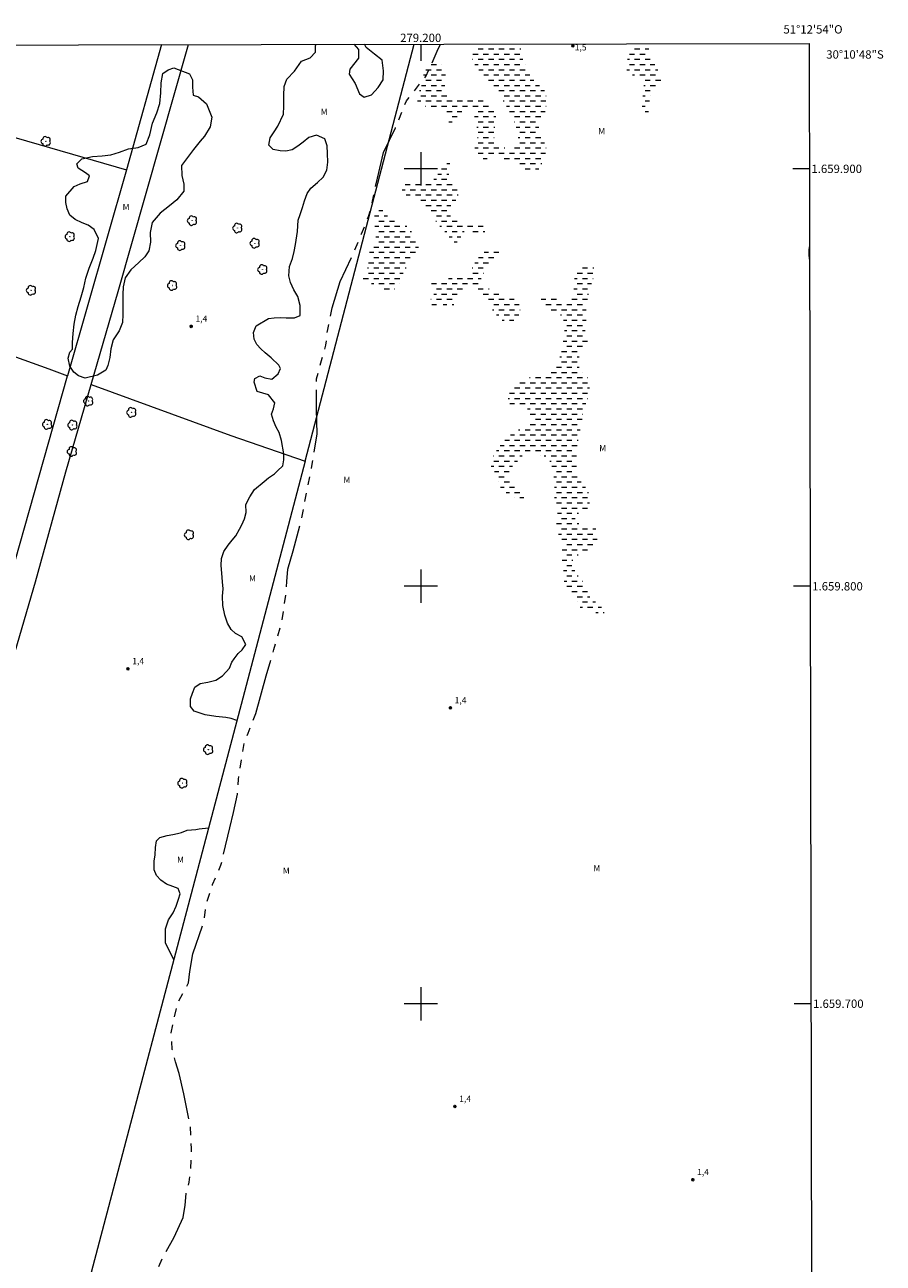
# Model space of a CAD drawing. Units: metres. Extents: x 278796 to 279311, y 1659370 to 1659935.
# Drawn here: x 279105 to 279311, y 1659638 to 1659935 of the extents above; entities that cross this region are included whole.
import ezdxf
from ezdxf.enums import TextEntityAlignment as Align

# ---------------------------------------------------------------- set-up
doc = ezdxf.new("R2010")
doc.units = ezdxf.units.M
doc.header["$MEASUREMENT"] = 0
doc.linetypes.add('DASHED', pattern=[0.75, 0.5, -0.25])
doc.linetypes.add('Intermitente', pattern=[48, 15, -2, 2, -2, 2, -2, 2, -2, 2, -2, 15])
for name, color, linetype, lineweight in [('Alagados_Banhados', 5, 'DASHED', 9), ('Articulacao', 7, 'Continuous', 18), ('Cerca', 8, 'Cerca', 20), ('Coordenadas', 7, 'Continuous', 9), ('Malha_Coordenadas', 7, 'Continuous', 15), ('Rio_Intermitente', 5, 'Intermitente', 9)]:
    doc.layers.add(name, color=color, linetype=linetype, lineweight=lineweight)
for name, color, linetype, lineweight, true_color in [('Arvores_Isoladas', 7, 'Continuous', 18, 0x00ff33), ('Curvas_Intermediarias', 7, 'Continuous', 9, 0x783c14), ('Pto_Cotado', 7, 'Continuous', 9, 0x783c14), ('Topon_Pto_Cotado', 7, 'Continuous', 9, 0x783c14), ('Topon_Vegetacao', 7, 'Continuous', 9, 0x00ff33), ('Vegetacao', 7, 'Orla8', 9, 0x00ff33)]:
    doc.layers.add(name, color=color, linetype=linetype, lineweight=lineweight, true_color=true_color)
doc.styles.add('Arial', font='arial.ttf', dxfattribs={"height": 1.5})
doc.styles.get("Standard").update_dxf_attribs({"font": 'arial.ttf'})
doc.linetypes.add('Cerca', pattern='A,10,0,["X",Standard,S=1,R=0,X=0,Y=-0.5],0.1', length=10.1)
doc.linetypes.add('Orla8', pattern='A,6,-0.5,["V",Standard,S=1,R=0,X=-0.5,Y=-1],-0.5,6,-0.5,["V",Standard,S=1,R=0,X=-0.5,Y=-1],-0.5', length=14)
pattern_1 = [(0, (0, 0), (1.25, 1.25), [1.25, -1.25])]

# ---------------------------------------------------------------- blocks, each defined once
blk = doc.blocks.new('Cotas')
at = {"layer": 'Pto_Cotado'}
blk.add_hatch(color=256, dxfattribs=at).paths.add_polyline_path([(0, 0.2400000002235174, 1), (0, -0.2400000002235174, 1)])
at = {"layer": 'Pto_Cotado', "lineweight": -3}
blk.add_lwpolyline([(0, -0.2400000002235174, -1), (0, 0.2400000002235174, -1)], format="xyb", close=True, dxfattribs=at)
blk = doc.blocks.new('Arvore')
at = {"layer": 'Arvores_Isoladas'}
blk.add_lwpolyline([(-0.7175527744693682, 0.4931495785713196, 0.872324191179208), (-0.722264951444231, -0.5513588674366474, 0.8629826950323598), (0.2836886975564994, -0.8266208916902542, 0.9001049335710986), (0.890234658611007, 0.02858916483819485, 0.8631554774409219), (0.2617576973279938, 0.8609306272119284, 0.8824858424366315)], format="xyb", close=True, dxfattribs=at)
blk.add_circle((0, 0), 0.0285621531857647, dxfattribs=at)

msp = doc.modelspace()

# ---------------------------------------------------------------- hatches: boundary and pattern name
at = {"layer": 'Alagados_Banhados'}
h = msp.add_hatch(dxfattribs=at)
h.set_pattern_fill('DASH', color=256, scale=10)
h.set_pattern_definition(pattern_1)
h.paths.add_polyline_path([(279224.0215918619, 1659929.926817746), (279223.9913355448, 1659929.171926239), (279223.9268100566, 1659928.394219042), (279224.0168456206, 1659927.438641587), (279224.6200839011, 1659925.91103818), (279224.9299062818, 1659925.180049439), (279225.2010133708, 1659924.546199067), (279225.4833248835, 1659923.807607321), (279225.7821429177, 1659923.06421368), (279226.2463262699, 1659922.284105535), (279226.8315574375, 1659921.499795731), (279227.5489408055, 1659920.758903077), (279228.3597610816, 1659920.076433499), (279229.1374682774, 1659919.45058629), (279229.6231601262, 1659918.871157415), (279229.9715977606, 1659918.124862626), (279230.0887440331, 1659917.37606685), (279230.1567709036, 1659916.395579556), (279230.0708369603, 1659915.335260728), (279229.907872588, 1659914.188207639), (279229.744908217, 1659913.111382291), (279229.1842867707, 1659912.57256946), (279228.646474334, 1659911.683518283), (279228.351457802, 1659910.528261953), (279228.2655238578, 1659909.421024592), (279228.532129167, 1659908.265368106), (279228.9523951726, 1659907.388721828), (279229.4660980869, 1659906.617617242), (279229.93028144, 1659905.825804474), (279230.0476277918, 1659904.948057762), (279229.9616938487, 1659903.864229648), (279229.7270011444, 1659902.835823425), (279229.3488517741, 1659901.950773829), (279229.0035153663, 1659901.149857465), (279228.652476705, 1659900.459984965), (279228.2626227119, 1659899.902464742), (279227.7347141864, 1659899.553226794), (279226.9474031976, 1659899.486900594), (279225.9724180763, 1659899.643362397), (279224.9862285297, 1659899.916370235), (279224.0935759299, 1659900.236196568), (279223.4045037452, 1659900.57453021), (279223.0074469064, 1659900.901559388), (279222.3620919901, 1659901.441872812), (279221.2375477928, 1659902.005195325), (279219.9042211267, 1659902.403252559), (279218.5052685378, 1659902.5393063), (279217.2112574003, 1659902.547109383), (279216.0383941178, 1659902.503792272), (279215.0638091543, 1659902.484484646), (279214.2873024325, 1659902.524300373), (279213.4548736211, 1659902.982581395), (279213.1288448398, 1659903.542702645), (279212.9620789672, 1659904.317708774), (279213.0152999896, 1659905.247075874), (279213.2118776375, 1659906.103214051), (279213.4638771774, 1659906.740165648), (279213.6553528121, 1659907.35570879), (279213.6152369648, 1659908.132715708), (279213.5591147965, 1659908.656722692), (279213.5248012426, 1659909.275867256), (279213.4738811297, 1659909.970241535), (279213.3236217771, 1659910.75215039), (279213.1293450373, 1659911.519653556), (279212.9684814953, 1659912.101683458), (279212.840530955, 1659912.732532645), (279212.6516563497, 1659913.600075326), (279212.3252274089, 1659914.359375251), (279211.8782508518, 1659914.829861094), (279211.3219311046, 1659914.918496104), (279210.6398616867, 1659914.548049778), (279209.8484490779, 1659913.772243333), (279209.0135192772, 1659912.759343235), (279208.2336112121, 1659911.73803982), (279207.5745508829, 1659910.876699587), (279206.8042466107, 1659910.571078866), (279206.7257155909, 1659911.269554766), (279206.7567278405, 1659912.303063004), (279206.6171727161, 1659913.261441566), (279206.1476872684, 1659913.965019479), (279205.3319650571, 1659914.313056955), (279204.2965560681, 1659914.389587185), (279203.2061253468, 1659914.474420695), (279202.1814205847, 1659914.72752067), (279201.1952310384, 1659914.988823885), (279200.3301893458, 1659915.245825402), (279199.6576236807, 1659915.637880262), (279199.2378578719, 1659916.244920045), (279199.1537246394, 1659917.019225897), (279199.3886174221, 1659917.97740438), (279199.8543013681, 1659919.125757981), (279200.3197852353, 1659920.402962481), (279200.5594799153, 1659921.707277687), (279200.7001354752, 1659922.946767289), (279200.9678412193, 1659924.024192872), (279201.5829842016, 1659924.800799634), (279202.4411231685, 1659925.240773425), (279203.2831557726, 1659925.486370436), (279204.1863125216, 1659925.436750837), (279204.8971933208, 1659925.146736281), (279205.5264418748, 1659924.388636829), (279205.8479688796, 1659923.353527959), (279205.9990285479, 1659922.137847763), (279205.9130946035, 1659921.054119688), (279205.7440278222, 1659920.275812255), (279205.7681373454, 1659919.234100776), (279206.0512491749, 1659918.096951602), (279206.4989260081, 1659917.286531483), (279207.215809178, 1659916.780031415), (279207.9813115532, 1659916.704401541), (279208.9117790903, 1659916.767826594), (279209.8474486817, 1659917.001618942), (279210.849344432, 1659917.169185132), (279211.834733663, 1659917.294634684), (279212.7652011999, 1659917.358159777), (279213.7677972271, 1659917.150677822), (279214.7597890656, 1659916.743216873), (279215.6969592498, 1659916.226812892), (279216.5792077398, 1659915.601565918), (279217.2303649483, 1659914.926899424), (279217.6889460885, 1659914.187507363), (279217.9938665327, 1659913.15720039), (279217.9794608429, 1659912.107185632), (279217.9104335766, 1659910.831081568), (279217.7037519372, 1659909.540571813), (279217.6349247495, 1659908.170630686), (279217.6426277938, 1659907.098607234), (279218.007872065, 1659906.171741119), (279218.6533270206, 1659905.584509162), (279219.5186688331, 1659905.198556709), (279220.5214649385, 1659904.873828441), (279221.3916086481, 1659904.845617298), (279222.2392434654, 1659905.027088979), (279222.8715932441, 1659905.447254946), (279223.26704945, 1659905.975763708), (279223.4254120039, 1659906.624419929), (279223.3963005046, 1659907.402127124), (279223.2568454198, 1659908.290277946), (279223.0677707345, 1659909.228048367), (279222.8346786631, 1659910.116199188), (279222.5300583376, 1659910.99414598), (279222.1426052923, 1659911.989939319), (279221.6394065286, 1659913.043055302), (279221.0203620041, 1659914.200412462), (279220.3019782419, 1659915.433599572), (279219.440537971, 1659916.66968783), (279218.5680933532, 1659917.86996194), (279217.8058922822, 1659918.983201672), (279217.0932107717, 1659920.164068116), (279216.1933553274, 1659921.286411444), (279215.2165694948, 1659922.368839005), (279214.311511995, 1659923.320915077), (279213.5002915618, 1659924.2376772), (279212.8982537554, 1659925.13233059), (279212.4613811902, 1659926.048892634), (279212.2996172932, 1659927.064593838), (279212.4790881841, 1659928.206845029), (279213.0107982105, 1659929.394414122), (279213.3755914264, 1659929.906501201)])
h = msp.add_hatch(dxfattribs=at)
h.set_pattern_fill('DASH', color=256, scale=10)
h.set_pattern_definition(pattern_1)
h.paths.add_polyline_path([(279254.5268971522, 1659911.809468033), (279254.080420793, 1659912.045561291), (279253.6827637177, 1659912.630392299), (279253.3121173113, 1659913.50423747), (279253.0621185615, 1659914.561355034), (279252.9827872249, 1659915.669992948), (279253.1015341305, 1659916.861263501), (279253.3523331963, 1659918.10765583), (279253.5206997026, 1659919.284420653), (279253.4800836581, 1659920.331034068), (279253.1700611991, 1659921.144155253), (279252.5797280166, 1659921.687870021), (279251.8355340584, 1659922.104734682), (279251.0861380451, 1659922.386545999), (279250.3807594191, 1659922.647649135), (279249.7962285283, 1659923.068615418), (279249.4426888794, 1659923.632838288), (279249.3476513401, 1659924.312706836), (279249.4229810943, 1659925.184851335), (279249.5694389465, 1659926.289887827), (279249.7985294376, 1659927.382519419), (279250.0054111559, 1659928.55578286), (279250.3554494218, 1659929.726245196), (279250.4776219776, 1659929.977305732), (279254.5335074606, 1659929.985045877), (279254.5291980606, 1659929.867500992), (279254.6917622736, 1659928.406523902), (279255.1241330618, 1659926.979760328), (279255.7049624904, 1659925.67354437), (279256.3682244798, 1659924.472069786), (279257.014679831, 1659923.369134123), (279257.4186393954, 1659922.368438847), (279257.5913076002, 1659921.412061076), (279257.3451103515, 1659920.617347162), (279256.7351694235, 1659919.964189163), (279255.9600632555, 1659919.312431719), (279255.3396181784, 1659918.412476233), (279254.9070473121, 1659917.207600306), (279254.7611896978, 1659915.774334162), (279254.6263364308, 1659914.423800699), (279254.612330899, 1659913.15099794)])
h = msp.add_hatch(dxfattribs=at)
h.set_pattern_fill('DASH', color=256, scale=10)
h.set_pattern_definition(pattern_1)
h.paths.add_polyline_path([(279207.0380389583, 1659901.519903634), (279206.9898199122, 1659900.868446307), (279206.8045467296, 1659900.033016311), (279206.7682323848, 1659898.912773813), (279206.8362592555, 1659897.835248187), (279207.239418505, 1659896.851159472), (279207.7791316927, 1659896.297140632), (279208.4504968828, 1659895.921192132), (279208.8962729645, 1659895.664690814), (279209.193990564, 1659895.177198254), (279209.2229019842, 1659894.480022867), (279208.9550962003, 1659893.672603935), (279208.6213643753, 1659892.840575283), (279208.2376127937, 1659892.259845893), (279207.7382155305, 1659891.835478267), (279207.2172097322, 1659891.22323643), (279206.83936048, 1659890.449130657), (279206.9072873121, 1659889.453737475), (279207.2332160541, 1659888.585594557), (279207.9878141216, 1659887.81819143), (279208.9175813816, 1659887.405428389), (279210.0723375135, 1659887.201547856), (279211.3478413393, 1659887.105109762), (279212.54611466, 1659887.136422131), (279213.6951685383, 1659887.032080915), (279214.5476052524, 1659886.840805362), (279215.1585465752, 1659886.411135641), (279215.434255481, 1659885.946652169), (279215.5178885167, 1659885.355918828), (279215.3319150563, 1659884.848718483), (279214.8707328889, 1659884.559904401), (279214.1672550137, 1659884.524890571), (279213.3478313397, 1659884.693257076), (279212.5173032797, 1659884.966965191), (279211.7417969525, 1659885.182950506), (279211.0491233451, 1659885.230269196), (279210.4502868041, 1659885.050498187), (279209.9672960215, 1659884.644037634), (279209.682583559, 1659884.053104214), (279209.5793427795, 1659883.412551194), (279209.405274022, 1659882.471779587), (279208.6306680505, 1659882.20707503), (279208.1025594462, 1659882.432864216), (279207.6014615126, 1659882.864334648), (279207.166289618, 1659883.343824047), (279206.8026459783, 1659883.818611589), (279206.4168936057, 1659884.292998973), (279206.0202369257, 1659884.755481655), (279205.5466498575, 1659885.228368446), (279205.0839670972, 1659885.713259979), (279204.6321886437, 1659886.210056214), (279204.2025189229, 1659886.730661855), (279203.7835534311, 1659887.309990691), (279203.3425792455, 1659887.959347188), (279202.890500673, 1659888.643717516), (279202.3944047144, 1659889.350796814), (279201.8653957543, 1659890.068980497), (279201.2483520213, 1659890.785863667), (279200.5324692461, 1659891.442423009), (279199.7287517756, 1659892.027254019), (279198.870312691, 1659892.505642984), (279198.0560910723, 1659892.890995199), (279197.291288973, 1659893.224326865), (279196.6144216094, 1659893.629486904), (279196.0416953818, 1659894.182905506), (279195.6116255033, 1659894.832462082), (279195.3906382128, 1659895.450206093), (279195.4335551651, 1659895.966810151), (279195.7406764788, 1659896.370369558), (279196.25688038, 1659896.648479413), (279197.1690406852, 1659896.815745482), (279199.202944081, 1659896.790335446), (279199.7254504719, 1659896.652280914), (279200.2864720766, 1659896.438696548), (279200.8364893343, 1659896.271830636), (279201.34769126, 1659896.29774087), (279201.9301213216, 1659896.459704846), (279202.5010468379, 1659896.820747459), (279203.033257063, 1659897.351156972), (279203.5542628604, 1659897.975103431), (279204.0477577919, 1659898.616256688), (279204.519143991, 1659899.315732983), (279204.9684214559, 1659900.085036859), (279205.4507119613, 1659900.866745636), (279205.9551112009, 1659901.531508218), (279206.449206369, 1659901.891250318)])
h = msp.add_hatch(dxfattribs=at)
h.set_pattern_fill('DASH', color=256, scale=10)
h.set_pattern_definition(pattern_1)
h.paths.add_polyline_path([(279190.8693522953, 1659871.066674548), (279190.0717372361, 1659871.329178238), (279189.4722004182, 1659871.536260036), (279188.8833678269, 1659871.872492848), (279188.4208851465, 1659872.240138069), (279187.9361936923, 1659872.771547977), (279187.3747719298, 1659873.161001812), (279186.8139504039, 1659873.222225995), (279186.2364222789, 1659873.370984755), (279185.9050914033, 1659874.198011433), (279186.1568908643, 1659874.753130706), (279186.6340793546, 1659875.30614915), (279187.1275742862, 1659875.935597783), (279187.4392974171, 1659876.743716992), (279187.4980206127, 1659877.653276269), (279187.5294330213, 1659878.486205279), (279187.5825540044, 1659879.460190004), (279187.8554618029, 1659880.484594645), (279188.3428543247, 1659881.424665975), (279188.8082381514, 1659882.387746395), (279189.1471720309, 1659883.366332938), (279189.310336482, 1659884.271790596), (279189.1431704505, 1659885.476666524), (279188.9767046965, 1659886.306294229), (279188.8045366894, 1659887.188642759), (279188.8306470033, 1659887.910127745), (279188.8951724913, 1659888.649819926), (279189.0203219252, 1659889.34939626), (279189.2611170389, 1659889.904415493), (279189.8480488795, 1659890.541167012), (279191.0145096333, 1659889.95063375), (279191.5547230185, 1659889.197336196), (279192.1824709807, 1659888.609604041), (279193.0024948926, 1659888.113007884), (279193.904751285, 1659887.693942352), (279194.7793967706, 1659887.362411397), (279195.6431379505, 1659887.018875699), (279196.4301488213, 1659886.521779346), (279197.1240229027, 1659885.864819845), (279197.7301623299, 1659885.112622726), (279198.2263583274, 1659884.311706363), (279198.6071087254, 1659883.550005489), (279198.8998243482, 1659882.857231842), (279199.1484225438, 1659882.198871789), (279199.3641077415, 1659881.528306914), (279199.5741907248, 1659880.910362826), (279199.1036048426, 1659879.788819814), (279198.3469059446, 1659878.803430583), (279197.5957092199, 1659877.823943683), (279196.8993341508, 1659876.903980297), (279196.3348111627, 1659876.009526985), (279195.8912359503, 1659875.175797661), (279195.5629062587, 1659874.396589871), (279195.3334156104, 1659873.677705911), (279195.1861574426, 1659873.071566484), (279195.0277948884, 1659872.523750096), (279194.8088083885, 1659872.051263464), (279194.4467653809, 1659871.634999038), (279193.6122357402, 1659871.128999167), (279193.0848274134, 1659870.956230923), (279192.4143625776, 1659870.88670346), (279191.6226498499, 1659870.967535389)])
h = msp.add_hatch(dxfattribs=at)
h.set_pattern_fill('DASH', color=256, scale=10)
h.set_pattern_definition(pattern_1)
h.paths.add_polyline_path([(279207.1477823072, 1659867.047587002), (279206.2063104243, 1659867.09960755), (279205.683003718, 1659867.339402269), (279204.9502142647, 1659867.707847806), (279204.1469969915, 1659867.437841152), (279203.3768927992, 1659867.06239285), (279202.7377403328, 1659867.413331471), (279202.406509496, 1659867.975353471), (279202.3448851536, 1659868.625410245), (279202.6687130668, 1659869.193834773), (279203.0915801005, 1659869.809177835), (279203.321670986, 1659870.465337019), (279203.2269335652, 1659871.173916909), (279202.9012049017, 1659871.730136617), (279202.5536676234, 1659872.1926193), (279202.6350997901, 1659872.877889982), (279203.0364583264, 1659873.176908095), (279203.6085843181, 1659873.364782305), (279204.2471365471, 1659873.38869175), (279204.8361692163, 1659873.371584993), (279205.6672975143, 1659873.448315301), (279206.3385626645, 1659873.647994175), (279206.872273481, 1659873.829966055), (279210.0975474711, 1659874.160396575), (279210.9283756503, 1659874.389487066), (279211.5991406036, 1659874.893686226), (279211.8845533418, 1659875.385880644), (279212.2192855617, 1659876.036237536), (279212.6088394365, 1659876.792136117), (279213.0148998309, 1659877.577246237), (279213.487186385, 1659878.26881941), (279213.9375642848, 1659878.889964764), (279214.4101509579, 1659879.394063884), (279214.9048463637, 1659879.804425978), (279215.4987809691, 1659880.156264955), (279216.1754482533, 1659880.4320739), (279216.9128395242, 1659880.573229657), (279217.6945483011, 1659880.608943765), (279218.4213353832, 1659880.504102352), (279218.8787160498, 1659880.217389099), (279218.9126294458, 1659879.69028089), (279218.506368972, 1659878.998807757), (279217.8139954827, 1659878.260316052), (279217.0831067801, 1659877.492512768), (279216.3413137713, 1659876.712904821), (279215.665546842, 1659875.886578421), (279215.0669103792, 1659875.048547396), (279214.6387412518, 1659874.31025577), (279214.4692743123, 1659873.648294293), (279214.5968246944, 1659873.045056013), (279215.0272947306, 1659872.424510897), (279215.7109647829, 1659871.769051989), (279216.5266869932, 1659871.160511615), (279217.4358461129, 1659870.639905975), (279218.3833203675, 1659870.277462809), (279219.3360967159, 1659869.979545131), (279220.3165840105, 1659869.663920458), (279221.2859669182, 1659869.336691202), (279222.217034692, 1659868.898117965), (279223.005045959, 1659868.354003038), (279223.534655155, 1659867.698344051), (279223.7890556437, 1659866.960552622), (279223.8124648907, 1659866.175742621), (279223.6706088561, 1659865.402537203), (279223.363487543, 1659864.722868733), (279222.9019052181, 1659864.183655743), (279222.308170691, 1659863.73807974), (279221.5875860578, 1659863.415352261), (279220.8115795345, 1659863.291803459), (279220.0902946255, 1659863.402547203), (279219.3352964001, 1659863.852925104), (279218.6627307351, 1659864.449860894), (279217.9513497383, 1659865.240073029), (279217.3720209025, 1659865.995171295), (279216.7871898932, 1659866.767876515), (279216.1527392838, 1659867.651825677), (279215.6064234881, 1659868.418728605), (279215.0712120784, 1659869.150417624), (279214.4865811478, 1659869.852895104), (279213.9846828969, 1659870.420619356), (279213.4662781266, 1659871.017655185), (279212.9699820886, 1659871.497544743), (279212.3969557417, 1659871.801664872), (279211.7694078589, 1659871.836378584), (279211.1642688283, 1659871.56647197), (279210.6035473415, 1659871.13260059), (279210.0317214694, 1659870.687024587), (279209.5370260643, 1659870.229844), (279209.1193610854, 1659869.831286568), (279208.7897308809, 1659869.40931989), (279208.5263268357, 1659868.94053472), (279208.3179445246, 1659868.483554211), (279208.1207666381, 1659867.87421352), (279207.8078430331, 1659867.329298277)])
h = msp.add_hatch(dxfattribs=at)
h.set_pattern_fill('DASH', color=256, scale=10)
h.set_pattern_definition(pattern_1)
h.paths.add_polyline_path([(279239.9539408052, 1659868.712344583), (279239.8723085604, 1659868.167529381), (279239.8070827958, 1659867.652025756), (279239.698539922, 1659866.714855572), (279239.6450187804, 1659865.789390011), (279239.6246107197, 1659864.852219827), (279239.6153070444, 1659863.83311728), (279239.5831943595, 1659863.282499784), (279239.5125664619, 1659862.679161465), (279239.4421386424, 1659862.029004653), (279239.4046238244, 1659861.390552461), (279239.4440393934, 1659860.857541922), (279239.880111643, 1659860.14916211), (279240.2393535444, 1659859.311831362), (279240.1192060861, 1659858.714295335), (279239.7350543446, 1659857.999512994), (279239.1694309223, 1659857.220105127), (279238.5928031536, 1659856.382074103), (279238.1319211038, 1659855.468013047), (279237.858212988, 1659854.518938161), (279237.7606744604, 1659853.593472599), (279237.9052315609, 1659852.715025612), (279238.2368625564, 1659851.965529559), (279238.6947434192, 1659851.350886773), (279239.2075459773, 1659850.841685638), (279239.6927376292, 1659850.373500704), (279240.0622836011, 1659849.957936557), (279240.2612621981, 1659849.489451503), (279240.3501973271, 1659848.938934048), (279240.400717283, 1659848.359205054), (279240.4456350257, 1659847.820392221), (279240.3437947981, 1659846.186146692), (279240.2070407807, 1659845.688149982), (279240.0374738012, 1659845.037893129), (279239.7361547795, 1659844.153243691), (279239.3746119692, 1659843.098727154), (279239.0514843335, 1659842.08512678), (279238.8385002044, 1659841.060021862), (279238.724655235, 1659840.011507696), (279238.5997058798, 1659838.986402777), (279238.3648130968, 1659837.89097008), (279238.0582920204, 1659836.871567414), (279237.8342035044, 1659835.881576365), (279237.70915411, 1659834.950208473), (279237.5733004479, 1659833.925103555), (279237.4537532264, 1659832.95271946), (279237.3672190454, 1659832.038958523), (279237.3024934782, 1659831.20722999), (279237.2377679117, 1659830.410615324), (279237.2335662515, 1659829.631607615), (279237.2899885395, 1659828.846797614), (279237.5126765009, 1659827.300686897), (279237.6678377902, 1659826.738464818), (279237.8447076547, 1659826.270079806), (279238.0217775968, 1659825.754776259), (279238.3751171671, 1659825.099017233), (279238.9048264024, 1659824.396539753), (279239.4783529471, 1659823.729276183), (279239.9859534506, 1659823.038503326), (279240.3340909648, 1659822.259795735), (279240.5061589319, 1659821.387251079), (279240.5187639112, 1659820.461785517), (279240.404618824, 1659819.612450029), (279240.1636236306, 1659818.862553818), (279239.7571630776, 1659818.323340828), (279239.1741327793, 1659818.030125006), (279238.5083698022, 1659817.848053088), (279237.9252394639, 1659817.578146474), (279237.4525527525, 1659817.144375133), (279237.1232226659, 1659816.605262183), (279236.969862088, 1659816.089758558), (279237.2630779089, 1659815.264132434), (279237.7643759226, 1659815.024337715), (279238.4581499651, 1659814.907691639), (279239.2398587415, 1659814.9199965), (279240.0709870393, 1659814.973317562), (279240.8362893345, 1659814.909492351), (279241.4368265481, 1659814.611274555), (279241.8836030258, 1659814.078564132), (279242.1712166335, 1659813.235331053), (279242.2996673716, 1659812.151903098), (279242.2464463493, 1659811.050668108), (279242.0715772755, 1659810.289167313), (279241.5774821073, 1659809.480547907), (279240.9896499127, 1659808.783072402), (279240.3243871327, 1659808.284675535), (279239.5982002873, 1659808.003064299), (279238.8167916294, 1659807.826694632), (279238.0628938379, 1659807.644622714), (279237.3918287663, 1659807.339502189), (279236.8145007201, 1659806.911533141), (279236.4797685004, 1659806.296290119), (279236.3654233337, 1659805.540591616), (279236.4878717024, 1659804.755781614), (279236.7973939632, 1659803.982876315), (279237.2445705992, 1659803.215973388), (279237.7797820084, 1659802.472479706), (279238.3755173248, 1659801.746693019), (279238.9656504282, 1659801.073527118), (279239.484355318, 1659800.347640391), (279239.8546015659, 1659799.498705059), (279239.921828121, 1659798.795827422), (279240.17622861, 1659798.034626746), (279240.5956942991, 1659797.378967759), (279241.1471121106, 1659796.863964331), (279241.7589537892, 1659796.378272482), (279242.3267780808, 1659795.892580633), (279242.8669914657, 1659795.436100323), (279243.3466809441, 1659794.997126928), (279243.7216290506, 1659794.575760487), (279243.9818318303, 1659793.714920454), (279243.7734495183, 1659793.234530699), (279243.3665888069, 1659792.941314877), (279242.848884314, 1659793.093274901), (279242.2866622343, 1659793.526245927), (279241.5921879162, 1659794.006035445), (279240.8596985815, 1659794.257334708), (279240.1054006317, 1659794.344569166), (279239.3291940282, 1659794.349871261), (279238.6848395077, 1659794.495828914), (279238.0451868436, 1659795.151287821), (279237.581303609, 1659796.017830108), (279237.0842072549, 1659797.013123249), (279236.4991761659, 1659797.949893275), (279235.9255495822, 1659798.593747599), (279235.2750926504, 1659799.12035561), (279234.7733944796, 1659799.606147499), (279234.3428244033, 1659800.332134265), (279234.3958453462, 1659801.538710866), (279234.3724361006, 1659802.382144023), (279234.260691961, 1659803.366032662), (279234.1321411823, 1659804.49637915), (279233.9373642454, 1659805.790590367), (279233.8692373352, 1659807.055690083), (279233.8449277335, 1659808.414526827), (279234.0080921828, 1659809.621203465), (279234.1384436724, 1659810.62880147), (279233.7850040634, 1659811.354788235), (279233.2717013084, 1659812.14510041), (279232.8301268852, 1659812.859282513), (279232.5809284509, 1659813.755236417), (279232.5570190068, 1659814.856371369), (279232.6761660701, 1659816.039638761), (279232.7456935339, 1659817.263822316), (279232.7380905302, 1659818.546528988), (279232.4770874335, 1659819.887558697), (279232.1945758411, 1659820.982691277), (279231.945777565, 1659821.632648011), (279231.9881943193, 1659822.593227442), (279232.0575217043, 1659823.911148023), (279232.0055011561, 1659825.404637954), (279231.8489393142, 1659826.880520931), (279231.6377558964, 1659828.086897451), (279231.3277334359, 1659829.117604583), (279230.9574871883, 1659829.978244538), (279230.5105106314, 1659830.639805856), (279229.9481885126, 1659831.143104659), (279229.2927296057, 1659831.335880807), (279228.6323687624, 1659831.22993896), (279227.9222882786, 1659831.188422561), (279227.1899990232, 1659831.299166304), (279226.5180335957, 1659831.474335496), (279225.7304224875, 1659831.713930138), (279225.0369485634, 1659831.654806783), (279224.4319095724, 1659831.361490923), (279223.9483185534, 1659830.869096426), (279223.5088449593, 1659830.329983476), (279223.0197517679, 1659829.8082774), (279222.4426238006, 1659829.263162079), (279221.8932067795, 1659828.653621309), (279221.4813440935, 1659828.049982871), (279221.2070357407, 1659827.475856089), (279221.0923904553, 1659826.884122354), (279221.1044952365, 1659826.263277119), (279221.2430499659, 1659825.706957371), (279221.4914480845, 1659825.244474689), (279221.844587575, 1659824.764485093), (279222.3188749201, 1659824.249381626), (279222.8755948254, 1659823.833917516), (279223.4982407712, 1659823.465371939), (279224.0934758899, 1659823.032400916), (279224.5567588882, 1659822.505592825), (279224.7834484312, 1659821.902554624), (279224.7294270924, 1659821.28160935), (279224.3778882337, 1659820.801119555), (279223.7782513754, 1659820.619047637), (279222.924414109, 1659820.963983887), (279222.0261592961, 1659821.496294151), (279221.0508740569, 1659822.098832155), (279220.0752886987, 1659822.795107184), (279219.391618648, 1659823.450566092), (279219.0496835826, 1659823.860327948), (279218.7949829756, 1659824.691856403), (279218.4851605949, 1659825.675645002), (279218.020877202, 1659826.752970548), (279217.6617353401, 1659827.543382763), (279217.1871478768, 1659828.292778776), (279216.8174018267, 1659828.802079951), (279216.2662841344, 1659829.199937105), (279216.5572990861, 1659829.651115321), (279216.8536161315, 1659830.237046766), (279217.2761830456, 1659831.028159256), (279217.8250998692, 1659831.965629559), (279218.4729557734, 1659832.985332343), (279219.2474617054, 1659833.999132796), (279220.1047003163, 1659834.913493971), (279221.0004541408, 1659835.822052854), (279222.0339623785, 1659836.666286327), (279223.1558055092, 1659837.369964282), (279224.3108617585, 1659837.921382093), (279225.3446701141, 1659838.578141515), (279226.0645544703, 1659839.345944798), (279226.3988865322, 1659840.242398899), (279226.2319205799, 1659841.331629146), (279225.8339633868, 1659842.315417745), (279225.233026015, 1659842.859632711), (279224.3738866528, 1659843.046406488), (279223.3995017684, 1659843.051508503), (279222.3312798193, 1659843.226477616), (279221.4334251649, 1659843.594723074), (279220.8705028097, 1659844.437756075), (279220.9622390452, 1659845.52138411), (279221.5327644032, 1659846.763574776), (279222.4997463644, 1659847.88881925), (279223.8081631914, 1659848.908922192), (279225.2545345105, 1659849.73594887), (279226.7565278017, 1659850.223141311), (279228.0884539147, 1659850.37650189), (279228.7046973324, 1659850.587785347), (279229.3319450959, 1659850.740545688), (279230.0692363277, 1659850.963633808), (279230.800825307, 1659851.344884402), (279231.4879967408, 1659851.866690517), (279232.1364528817, 1659852.534954482), (279232.6581589571, 1659853.302557688), (279233.0861280051, 1659854.146391002), (279233.3652382542, 1659855.112972805), (279233.5507115168, 1659856.167389301), (279233.769597977, 1659856.940694759), (279233.9768798539, 1659858.077143658), (279234.2061704245, 1659859.237001804), (279234.4245566882, 1659860.338336835), (279234.4667733643, 1659861.416062538), (279234.4981857712, 1659862.364937345), (279234.3369220718, 1659863.354728315), (279234.0768193311, 1659864.168649816), (279233.5581144413, 1659864.929650412), (279233.0011944566, 1659865.462260794), (279232.2187854036, 1659865.918541026), (279231.4531829894, 1659866.158035627), (279230.571934894, 1659866.473660299), (279229.8337433073, 1659866.801089634), (279229.1667798548, 1659867.321895353), (279228.8188424195, 1659867.971752048), (279228.8176419454, 1659868.68633431), (279229.2242025376, 1659869.190333391), (279229.9505894613, 1659869.319784524), (279230.8700526516, 1659869.220945483), (279231.85584204, 1659868.981550921), (279232.8471336027, 1659868.724549405), (279233.7835034703, 1659868.432434018), (279234.626136312, 1659868.157725508), (279235.3588257257, 1659867.883016998), (279235.8876346064, 1659867.649124611), (279236.1723470678, 1659868.563085627), (279236.3033988337, 1659869.195735523), (279236.4563592534, 1659869.910417825), (279236.6533370598, 1659870.648509372), (279236.6848495079, 1659871.573974934), (279236.6996553561, 1659872.575570566), (279236.8026960577, 1659873.530347705), (279236.971762839, 1659874.485224884), (279237.2676797267, 1659875.29374425), (279237.6905467598, 1659875.885578026), (279238.1301203927, 1659876.377872483), (279238.5697940647, 1659876.776529952), (279239.0592874155, 1659877.052138819), (279239.5818938459, 1659877.245815322), (279240.1212068753, 1659877.375166416), (279241.0187614115, 1659877.217604178), (279241.4216205412, 1659876.579552146), (279241.4886470168, 1659876.040739314), (279241.5115560665, 1659875.478417196), (279241.5015521146, 1659874.904490493), (279241.4420286026, 1659874.301152173), (279241.2999724903, 1659873.64499299), (279241.0754838166, 1659872.924408358), (279240.8125799695, 1659872.127693654), (279240.5441739481, 1659871.325076618), (279240.3416939682, 1659870.569278076), (279240.1777292016, 1659869.878005021), (279240.0575817436, 1659869.26886441)])

# ---------------------------------------------------------------- linework, layer by layer
at = {"layer": 'Articulacao', "flags": 128}
msp.add_lwpolyline([(278811.5108793953, 1659929.139593246), (279293.0685895969, 1659930.058585206), (279294.1142768142, 1659375.7817928), (278812.5808853356, 1659374.862709356), (278811.5108793953, 1659929.139593246)], close=True, dxfattribs=at)
at = {"layer": 'Cerca', "flags": 128}
for points in [[(279026.7529326615, 1659929.550355471), (279129.4902035348, 1659899.767479669)], [(279121.0147467474, 1659848.364272001), (279127.4826156992, 1659870.652059373), (279144.3849644286, 1659929.77484132)], [(279137.8608743507, 1659929.762390919), (279129.4902035348, 1659899.767479669)], [(279172.3111759537, 1659829.973265797), (279198.4346605671, 1659929.877988326)], [(279129.4902035348, 1659899.767479669), (279115.3614532766, 1659850.430349651)], [(279067.5509425702, 1659867.626864416), (279080.1309116826, 1659863.123085412), (279094.8597295943, 1659857.823992262), (279110.8620505437, 1659852.074721289), (279115.3614532766, 1659850.430349651)], [(279051.1664706715, 1659620.896405397), (279056.3265088969, 1659624.560852861), (279063.7554433404, 1659648.563333889), (279065.2590372634, 1659655.279986979), (279072.1947768942, 1659679.133409128), (279080.9992546798, 1659709.985595802), (279107.7088050054, 1659801.062571388), (279114.9396612076, 1659827.429986569), (279121.0147467474, 1659848.364272001)], [(279072.802441064, 1659702.319715265), (279080.4570405047, 1659727.505516206), (279086.7565288141, 1659750.877748284), (279093.6352459218, 1659773.908845612), (279115.3614532766, 1659850.430349651)], [(279121.0147467469, 1659848.364272), (279154.4922845723, 1659836.129422863), (279172.3111759537, 1659829.973265797)], [(279172.3111759537, 1659829.973265797), (279157.3674202558, 1659773.168553196), (279113.2269846963, 1659606.014527026), (279108.317045261, 1659587.458197238), (279100.243856335, 1659557.391320763), (279078.7413438505, 1659473.189798637)]]:
    msp.add_lwpolyline(points, dxfattribs=at)
at = {"layer": 'Curvas_Intermediarias', "elevation": 2, "flags": 128}
msp.add_lwpolyline([(279293.159999295, 1659881.605975844), (279293.0006943772, 1659880.6262506), (279293.0106983297, 1659879.305728992), (279293.1507536517, 1659877.995211334), (279293.1669617321, 1659877.915467578)], dxfattribs=at)
at = {"layer": 'Malha_Coordenadas', "flags": 128}
for points in [[(279200, 1659929.880975578), (279200, 1659925.880975578)], [(279200, 1659904), (279200, 1659896)], [(279204, 1659900), (279196, 1659900)], [(279293.1252975066, 1659900), (279289.1252975066, 1659900)], [(279200, 1659804), (279200, 1659796)], [(279204, 1659800), (279196, 1659800)], [(279293.3139554536, 1659800), (279289.3139554536, 1659800)], [(279200, 1659704), (279200, 1659696)], [(279204, 1659700), (279196, 1659700)], [(279293.5026134007, 1659700), (279289.5026134007, 1659700)]]:
    msp.add_lwpolyline(points, dxfattribs=at)
at = {"layer": 'Rio_Intermitente', "flags": 128}
msp.add_lwpolyline([(279117.1012137356, 1659549.73554796), (279117.9415456681, 1659551.146105132), (279118.7918815524, 1659553.577065367), (279119.6922371946, 1659556.028033503), (279120.1124031613, 1659558.509013495), (279120.2624624347, 1659558.78912414), (279120.6426125945, 1659561.240092278), (279119.7322530011, 1659562.890744289), (279118.1816405062, 1659564.891534605), (279117.6314231696, 1659566.622218228), (279117.2512730093, 1659568.102803062), (279116.8811268009, 1659569.453336525), (279116.6510359144, 1659570.713834425), (279116.7010556725, 1659575.975912956), (279116.571004302, 1659579.79742246), (279116.1608422868, 1659588.66092356), (279116.2608818028, 1659591.261950972), (279116.6610398659, 1659595.42359483), (279117.8114942975, 1659600.185475782), (279118.6618301824, 1659605.487570119), (279119.7122450983, 1659609.999352281), (279121.5129563824, 1659613.310660255), (279122.4133120248, 1659616.862063065), (279124.1139837934, 1659621.473884744), (279126.1147741094, 1659623.774793607), (279127.7354142655, 1659625.475465377), (279130.186382403, 1659628.476650851), (279132.5473149761, 1659630.93762294), (279136.8990339139, 1659636.299740987), (279138.4496464086, 1659639.701084524), (279140.9006145454, 1659644.062807413), (279143.051464136, 1659648.824688367), (279143.5516617147, 1659651.725834325), (279143.8017605041, 1659654.526940766), (279144.5520568726, 1659657.238011644), (279144.902195178, 1659659.939078571), (279145.052254452, 1659662.700169208), (279145.052254451, 1659665.351216377), (279144.9422109846, 1659667.902224029), (279144.8421714687, 1659670.563275151), (279143.2515431668, 1659678.436385045), (279142.1010887358, 1659683.248285756), (279141.2507528511, 1659686.049392199), (279140.490452531, 1659689.010561866), (279140.1903339834, 1659693.012142498), (279141.7409464788, 1659700.12495207), (279144.3919936477, 1659704.98687254), (279144.6921121951, 1659707.737959225), (279145.3923888053, 1659711.94962284), (279147.9433964586, 1659719.212491686), (279148.7437125851, 1659724.274491187), (279150.1442658058, 1659728.526170609), (279152.1450561224, 1659733.188012046), (279154.2358820023, 1659742.151552663), (279155.1362376449, 1659745.81299894), (279156.0866130447, 1659750.214737636), (279156.3367118346, 1659753.776144398), (279157.0870082029, 1659758.628060914), (279157.7372650561, 1659762.439566467), (279158.6376206974, 1659764.790495089), (279160.488351741, 1659769.502356283), (279162.9893396362, 1659778.565936415), (279164.8400706777, 1659784.828410104), (279166.7908412366, 1659791.591081372), (279167.7312126849, 1659798.403772399), (279167.9312917168, 1659801.154859084), (279168.1313707485, 1659804.066008993), (279169.4318844538, 1659808.467747689), (279171.1825759799, 1659814.880280652), (279172.9332675068, 1659823.603726432), (279173.933662665, 1659828.805781254), (279175.1741526611, 1659836.518827923), (279175.0741131451, 1659842.431163306), (279175.0741131454, 1659849.694032154), (279176.3746268505, 1659854.655992137), (279177.2749824931, 1659857.757217128), (279177.7151563622, 1659861.518702921), (279178.8155910366, 1659866.670737986), (279180.6663220791, 1659872.983231433), (279183.5674680372, 1659879.045626091), (279185.8183571431, 1659884.457763896), (279187.5190289114, 1659888.619407753), (279188.3193450383, 1659891.470533954), (279189.6198587437, 1659897.783027401), (279191.1204514807, 1659903.895441819), (279193.9715776807, 1659909.85779696), (279196.572605092, 1659916.270329923), (279201.324482093, 1659922.282704823), (279203.9755292615, 1659928.195040206), (279204.7484479774, 1659929.89003739)], dxfattribs=at)
at = {"layer": 'Vegetacao', "flags": 128}
for points in [[(279155.971078041, 1659767.880788807), (279154.5860203074, 1659768.321889997), (279153.3055145057, 1659768.581992738), (279150.8945621748, 1659768.832091528), (279148.3835703278, 1659769.202237736), (279145.7325231591, 1659770.05257362), (279144.8421714681, 1659771.223035955), (279144.8521754203, 1659772.623589177), (279144.8721833234, 1659773.003739337), (279145.3323650958, 1659774.394288606), (279145.8725784814, 1659775.864869488), (279147.1330763809, 1659776.69519747), (279148.9738034713, 1659777.065343678), (279150.8945621747, 1659777.545533354), (279152.5051983793, 1659778.555932464), (279154.1858622446, 1659780.376651651), (279154.7360795816, 1659781.847232534), (279155.2862969181, 1659782.657552612), (279156.2966960279, 1659783.868030753), (279157.1870477193, 1659784.808402202), (279158.0974073132, 1659786.038888245), (279157.1470319126, 1659787.899623239), (279155.6564431272, 1659788.679931464), (279154.5860203084, 1659789.630306863), (279153.725680472, 1659791.180919358), (279153.0654196677, 1659793.111682013), (279152.5852299918, 1659795.422594829), (279152.5152023307, 1659797.593452321), (279152.6652616046, 1659799.364151752), (279152.4951944277, 1659801.044815616), (279152.3651430575, 1659803.135641498), (279152.2050798319, 1659804.976368588), (279152.2550995898, 1659806.637024551), (279152.8153208785, 1659808.367708175), (279153.8457278914, 1659809.828285105), (279154.8461230491, 1659811.008751392), (279155.6764510306, 1659812.059166308), (279156.6168224793, 1659813.669802511), (279157.1070161067, 1659814.760233234), (279157.7872848138, 1659816.140778554), (279158.2074507806, 1659817.641371288), (279158.0874033612, 1659819.622153702), (279159.02777481, 1659821.422864987), (279160.1582213384, 1659823.163552562), (279162.489142057, 1659825.134331023), (279163.5395569724, 1659825.984666907), (279164.990129952, 1659826.935042308), (279165.6703986595, 1659827.635318918), (279166.9509044616, 1659828.865804963), (279167.2210111542, 1659830.316377942), (279167.2110072026, 1659831.716931162), (279166.640781963, 1659834.938203573), (279166.0705567227, 1659836.828950421), (279165.3702801121, 1659838.129464125), (279164.7600390653, 1659839.630056864), (279164.2898533414, 1659841.240693068), (279164.7200232591, 1659842.541206773), (279165.0701615649, 1659843.971771849), (279163.5395569726, 1659845.842510795), (279162.1590116548, 1659846.222660954), (279160.8184821431, 1659846.652830874), (279160.0981976292, 1659848.893716028), (279160.2782687573, 1659849.794071669), (279161.4687389954, 1659850.394308764), (279162.6792171369, 1659849.924123039), (279164.3298691474, 1659849.614000541), (279165.8804816417, 1659850.904510294), (279166.420695028, 1659852.13499634), (279166.0405448683, 1659852.96532432), (279164.1497980191, 1659854.756031653), (279162.7592487495, 1659855.936497939), (279161.6988298819, 1659856.88687334), (279160.7284465785, 1659857.907276402), (279160.1082015802, 1659859.177778251), (279159.9381344035, 1659860.808422359), (279160.6083991599, 1659862.369038805), (279163.549560924, 1659864.119730333), (279164.8800864842, 1659864.329813316), (279166.3206555119, 1659864.419848881), (279167.7412166359, 1659864.28979751), (279169.8020306624, 1659864.279793559), (279171.0825364647, 1659864.890034605), (279171.102544368, 1659867.250967178), (279170.5423230786, 1659869.42182467), (279169.6419674363, 1659871.042464826), (279168.7916315527, 1659872.803160304), (279168.3714655864, 1659874.353772799), (279168.5915525206, 1659876.604661905), (279169.2518133245, 1659878.505412706), (279169.6919871947, 1659880.166068668), (279169.9720978393, 1659881.87674439), (279170.4622914659, 1659884.997977282), (279170.6723744493, 1659887.669032354), (279171.1325562219, 1659889.029569768), (279171.6627656564, 1659890.720237587), (279172.1329513805, 1659892.330873789), (279172.8032161365, 1659894.091569269), (279173.7135757306, 1659895.402086925), (279175.2641882256, 1659896.752620389), (279176.6047177368, 1659898.013118288), (279177.5450891859, 1659899.703786104), (279177.7151563626, 1659901.564521099), (279177.7051524111, 1659903.645343028), (279177.6251207984, 1659905.496074069), (279177.0648995095, 1659907.20674979), (279175.0441012905, 1659908.037077772), (279173.2033741996, 1659907.546884145), (279171.8728486396, 1659906.356413907), (279170.5823388858, 1659905.406038505), (279169.1717817125, 1659904.545698671), (279167.7012008305, 1659904.265588026), (279166.3506673669, 1659904.285595928), (279164.649995598, 1659904.61572633), (279163.6195885848, 1659905.656137294), (279163.9597229394, 1659907.456848579), (279164.9201022901, 1659908.84739785), (279165.7504302713, 1659910.227943167), (279167.1372793698, 1659913.074816446), (279167.2453220473, 1659915.03058898), (279167.244321652, 1659917.529576086), (279167.2973425952, 1659919.757456101), (279167.8935781098, 1659921.496142887), (279169.7403075711, 1659923.398894477), (279171.4779939608, 1659925.789838905), (279173.4877878331, 1659926.606161353), (279174.790302329, 1659927.965698374), (279174.7903023293, 1659929.432277676), (279174.9769998792, 1659929.833222348)], [(279183.9548243167, 1659929.85035539), (279185.1133799653, 1659928.567936259), (279185.060359022, 1659926.503120652), (279183.0505651492, 1659923.895090476), (279182.8885011335, 1659922.644596528), (279184.3020594922, 1659920.417716906), (279185.3354676905, 1659917.973751535), (279186.4769185658, 1659917.159429876), (279188.2156053506, 1659917.703644843), (279189.8442486671, 1659919.49735336), (279191.0387204864, 1659921.345083218), (279191.0917414299, 1659923.463920162), (279190.7646122134, 1659926.017929), (279188.9709036946, 1659927.483507907), (279186.9060880883, 1659929.058129885), (279186.5636050401, 1659929.855333918)], [(279140.8521445577, 1659710.627375447), (279139.8702075329, 1659712.409804612), (279138.8498044718, 1659714.610673959), (279138.8498044712, 1659717.931985886), (279139.5500810823, 1659720.062827572), (279140.7005355142, 1659721.743491437), (279141.4108160765, 1659723.354127642), (279141.9510294619, 1659725.074807314), (279142.4012072828, 1659726.345309163), (279141.8509899454, 1659727.635818918), (279140.5904920468, 1659728.055984884), (279139.0999032616, 1659728.626210124), (279137.7693777002, 1659729.586589478), (279136.6889509305, 1659730.707032053), (279136.1287296416, 1659732.067569468), (279136.1687454481, 1659734.118379542), (279136.3688244789, 1659735.699003893), (279136.4688639953, 1659737.389671708), (279136.6789469785, 1659739.030319768), (279137.4792631045, 1659739.820631944), (279139.2299546311, 1659740.31082557), (279140.6405118043, 1659740.550920409), (279141.7209385752, 1659740.791015246), (279142.7213337333, 1659741.021106132), (279144.0818711484, 1659741.541311615), (279145.1222821131, 1659741.631347178), (279146.1226772711, 1659741.741390647), (279146.953005252, 1659741.931465726), (279149.1635318065, 1659742.101506231)]]:
    msp.add_lwpolyline(points, dxfattribs=at)
msp.add_lwpolyline([(279125.5245409664, 1659854.766035605), (279125.0443512908, 1659852.905300612), (279124.5241458078, 1659851.804865937), (279122.5533673469, 1659850.534364086), (279119.6422174372, 1659849.884107233), (279118.0415851843, 1659850.414316666), (279116.8911307521, 1659851.284660455), (279115.9007395456, 1659852.715225531), (279115.5005814825, 1659854.625980284), (279115.9607632554, 1659856.096561164), (279116.5610003499, 1659856.806841727), (279116.6110201075, 1659858.387466076), (279116.7710833336, 1659860.568327522), (279116.9511544617, 1659862.789204773), (279117.3713204284, 1659864.950058315), (279117.9115338138, 1659867.040884195), (279118.6718341334, 1659869.371804914), (279119.3220909862, 1659871.552666358), (279119.7522609041, 1659873.803555463), (279120.602596789, 1659876.19449989), (279121.5629761403, 1659878.575440366), (279122.1932250895, 1659880.43617536), (279122.8134700881, 1659883.33732132), (279121.7730591234, 1659885.458159055), (279120.3424940479, 1659886.518577921), (279118.8819171169, 1659887.098807113), (279117.2312651059, 1659887.859107434), (279115.9007395457, 1659888.939534203), (279115.3205103535, 1659890.390107183), (279114.9403601938, 1659891.950723629), (279114.9703720488, 1659893.461320319), (279116.9911702679, 1659895.752225231), (279118.3917234892, 1659896.422489987), (279120.1824308221, 1659896.992715225), (279120.6826284007, 1659898.293228932), (279119.6522213885, 1659899.023517398), (279117.941545668, 1659900.153963926), (279117.6214192177, 1659901.224386746), (279118.8018855043, 1659902.384845128), (279121.3929089638, 1659902.985082222), (279123.6738099242, 1659903.115133594), (279125.7346239496, 1659903.355228432), (279127.8354537812, 1659903.97547343), (279130.0263191778, 1659904.755781653), (279132.2672043315, 1659905.145935765), (279134.197966987, 1659905.906236085), (279135.1083265804, 1659908.147121239), (279135.7785913369, 1659910.958231633), (279136.8089983491, 1659913.429207674), (279137.4792631055, 1659915.68009678), (279137.7693777013, 1659918.22110048), (279137.8093935072, 1659920.612044909), (279138.2095515704, 1659922.812914256), (279139.4800534209, 1659923.713269898), (279140.830586885, 1659924.193459574), (279144.6220845339, 1659922.722878693), (279145.3523729993, 1659921.302317568), (279145.3623769506, 1659919.581637895), (279145.5024322727, 1659917.610859434), (279146.7529262205, 1659917.210701371), (279148.6436730695, 1659915.550045409), (279149.9842025811, 1659912.388796709), (279149.5940484695, 1659910.057875991), (279148.2235071023, 1659907.857006644), (279147.1530842829, 1659906.646528503), (279145.5624559824, 1659904.625730283), (279142.7213337332, 1659900.81422473), (279142.7413416362, 1659898.423280302), (279143.2515431676, 1659896.332454422), (279143.2515431666, 1659894.681802412), (279141.5308634955, 1659892.550960725), (279139.7901759205, 1659891.100387746), (279137.559294718, 1659889.379708075), (279135.6285320628, 1659887.108811065), (279135.1783542417, 1659884.73787454), (279135.2683898059, 1659882.416957773), (279134.8682317426, 1659880.356143747), (279133.9278602941, 1659878.91557472), (279132.4872912663, 1659877.575045208), (279130.5765365145, 1659875.804345779), (279129.1759832936, 1659873.903594978), (279128.6857896657, 1659871.732737485), (279128.6557778108, 1659869.872002492), (279128.6157620048, 1659867.250967177), (279128.6457738593, 1659865.140133393), (279128.5557382951, 1659863.169354932), (279127.7454182173, 1659861.168564617), (279126.3348610443, 1659859.067734784), (279125.7646358042, 1659856.846857534)], close=True, dxfattribs=at)

# ---------------------------------------------------------------- block references
at = {"layer": 'Arvores_Isoladas'}
for p in [(279110.198487145, 1659906.596508905), (279145.2423295319, 1659887.5890009), (279156.1066209487, 1659885.808297519), (279115.9507593039, 1659883.757487446), (279160.2482569027, 1659882.166859144), (279142.4512270408, 1659881.616641806), (279162.0989879452, 1659875.8743736), (279106.6570882855, 1659870.902409664), (279140.4804485792, 1659872.052864095), (279120.3825098539, 1659844.361926121), (279130.6965839333, 1659841.660859194), (279110.5286175471, 1659838.779721138), (279116.5910122049, 1659838.629661864), (279116.4709647861, 1659832.277152611), (279144.5220450179, 1659812.329273159), (279149.1138587937, 1659760.87895018), (279142.9514246198, 1659752.825769158)]:
    msp.add_blockref('Arvore', p, dxfattribs=at)
at = {"layer": 'Pto_Cotado'}
for p in [(279236.4583600438, 1659929.455538105, 1.51), (279145.0122386455, 1659862.26899929, 1.45), (279129.8662559523, 1659780.246600281, 1.39), (279207.1067661067, 1659770.852889745, 1.39), (279208.2072007806, 1659675.395183764, 1.39), (279265.1897089831, 1659657.848252692, 1.42)]:
    msp.add_blockref('Cotas', p, dxfattribs=at)

# ---------------------------------------------------------------- texts
at = {"layer": 'Coordenadas', "style": 'Arial'}
for s, p in [('51°12\'54"O', (279294, 1659932.408463536)), ('279.200', (279200, 1659930.380975578))]:
    msp.add_text(s, height=2, dxfattribs=at).set_placement(p, align=Align.CENTER)
for s, p in [('30°10\'48"S', (279297.1685872417, 1659927.4)), ('1.659.900', (279293.6252975066, 1659900)), ('1.659.800', (279293.8139554536, 1659800)), ('1.659.700', (279294.0026134007, 1659700))]:
    msp.add_text(s, height=2, dxfattribs=at).set_placement(p, align=Align.MIDDLE_LEFT)
at = {"layer": 'Topon_Pto_Cotado', "style": 'Arial'}
for s, p in [('1,5', (279238.3172388164, 1659929.110261885, 1.45)), ('1,4', (279147.4573291796, 1659864.109940512, 1.45)), ('1,4', (279132.3113464861, 1659782.087541504, 1.39)), ('1,4', (279209.5518566404, 1659772.693830968, 1.39)), ('1,4', (279210.6522913135, 1659677.236124986, 1.39)), ('1,4', (279267.6347995173, 1659659.689193914, 1.42))]:
    msp.add_text(s, height=1.5, dxfattribs=at).set_placement(p, align=Align.MIDDLE_CENTER)
at = {"layer": 'Topon_Vegetacao', "style": 'Arial'}
for p in [(279176.0386328413, 1659912.916607142), (279242.5358139401, 1659908.253304033), (279128.5757461986, 1659890.10999654), (279242.7876785983, 1659832.348645661), (279181.4850051622, 1659824.719468295), (279158.8577076325, 1659801.154859084), (279141.6208990595, 1659733.768241237), (279166.9594903365, 1659731.132049821), (279241.3767194144, 1659731.70492136)]:
    msp.add_text('M', height=1.5, dxfattribs=at).set_placement(p)

doc.saveas('drawing.dxf')
